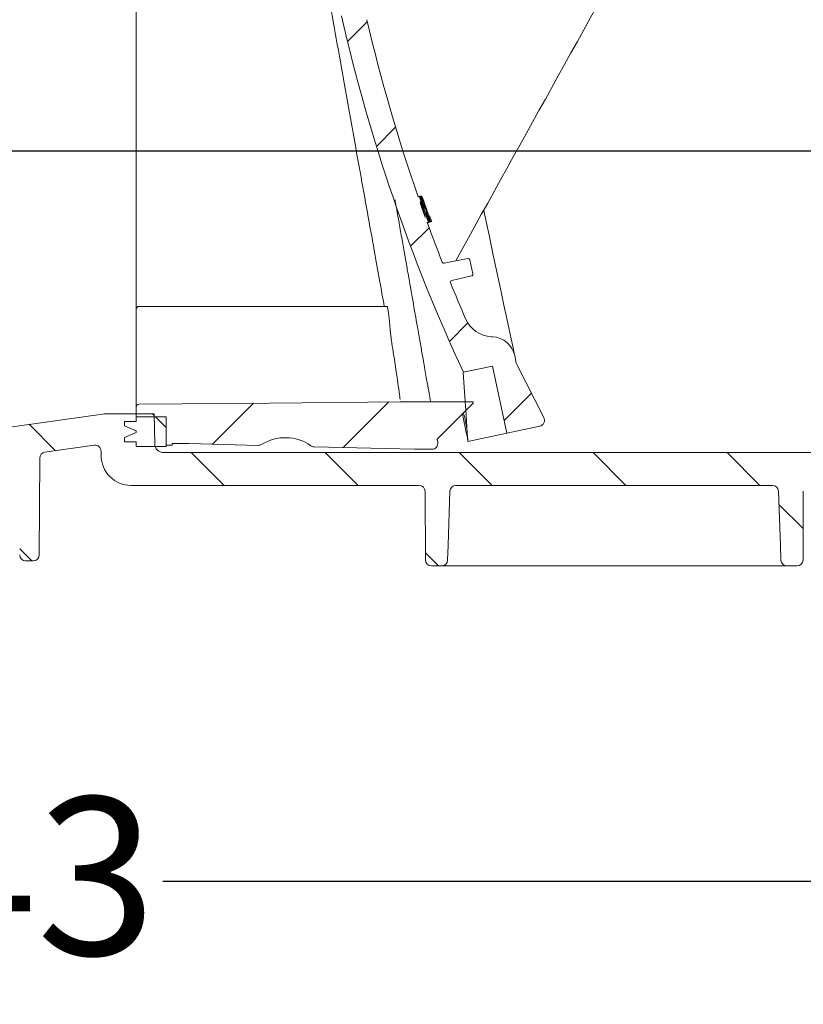
# Model space of a CAD drawing. Units: millimetres. Extents: x 355 to 1200, y 257 to 847.
# Drawn here: x 745 to 876, y 257 to 422 of the extents above; entities that cross this region are included whole.
import ezdxf

# ---------------------------------------------------------------- set-up
doc = ezdxf.new("R2010")
doc.units = ezdxf.units.MM
doc.header["$LTSCALE"] = 5
doc.layers.add('MAßLINIE_MAßZEICHNUNGEN', color=7, linetype='Continuous')
doc.styles.add('SLDTEXTSTYLE0', font='TXT', dxfattribs={"width": 0.7})
doc.dimstyles.new('SLDDIMSTYLE0', dxfattribs={"dimtxt": 26.45833333333333, "dimasz": 17.5, "dimexe": 0, "dimexo": 0.0625, "dimgap": 6.614583333333333, "dimtad": 0, "dimdec": 0, "dimrnd": 1e-09, "dimzin": 12, "dimdsep": 46, "dimtxsty": 'SLDTEXTSTYLE0', "dimsah": 1, "dimcen": 0.09, "dimadec": 0, "dimazin": 3, "dimtfac": 1, "dimtdec": 0, "dimtofl": 0, "dimtmove": 0, "dimatfit": 3, "dimfxl": 0, "dimfrac": 2, "dimtolj": 1, "dimtzin": 12, "dimarcsym": 0})
doc.dimstyles.new('SLDDIMSTYLE1', dxfattribs={"dimtxt": 26.45833333333333, "dimasz": 17.5, "dimexe": 0, "dimexo": 0.0625, "dimgap": 6.614583333333333, "dimtad": 0, "dimdec": 0, "dimrnd": 1e-09, "dimzin": 12, "dimdsep": 46, "dimtxsty": 'SLDTEXTSTYLE0', "dimsah": 1, "dimcen": 0.09, "dimadec": 0, "dimazin": 3, "dimtfac": 1, "dimtdec": 0, "dimtmove": 0, "dimatfit": 0, "dimfxl": 0, "dimfrac": 2, "dimtolj": 1, "dimtzin": 12, "dimarcsym": 0})
pattern_1 = [(45, (0, 0), (-11.22532015133644, 11.22532015133644), [])]
pattern_2 = [(135.0000000000002, (0, 0), (-11.2253201513364, -11.22532015133648), [])]

# ---------------------------------------------------------------- blocks, each defined once
blk = doc.blocks.new('_D')
at = {"layer": 'MAßLINIE_MAßZEICHNUNGEN', "color": 7}
for p, q in [((431.8592554873869, 347.977431526771), (431.8592554874078, 272.1499264377788)), ((1075.039255487387, 341.1851266813577), (1075.039255487406, 272.149926437956)), ((431.8592554874064, 277.1499264377788), (707.5073498383754, 277.1499264378547)), ((1075.039255487404, 277.149926437956), (768.704495680391, 277.1499264378716))]:
    blk.add_line(p, q, dxfattribs=at)
for points in [[(431.8592554874064, 277.1499264377788), (449.3592554874085, 269.6499264377836), (449.3592554874044, 284.6499264377836)], [(1075.039255487404, 277.149926437956), (1057.539255487402, 284.6499264379512), (1057.539255487407, 269.6499264379512)]]:
    blk.add_solid(points, dxfattribs=at)
at = {"layer": 'MAßLINIE_MAßZEICHNUNGEN', "color": 7, "insert": (707.5073498383767, 291.3147677376259), "char_height": 26.45833333333333, "attachment_point": 1, "style": 'SLDTEXTSTYLE0'}
blk.add_mtext('643', dxfattribs=at)
blk = doc.blocks.new('_D_2')
at = {"layer": 'MAßLINIE_MAßZEICHNUNGEN', "color": 7}
for p, q in [((706.3288361461101, 409.877431526771), (706.3288361461101, 446.2030473490989)), ((479.0238389669973, 409.877431526771), (711.3288361461101, 409.877431526771)), ((1010.147638376455, 399.577431526771), (701.3288361461101, 399.577431526771)), ((706.3288361461101, 399.577431526771), (706.3288361461101, 369.577431526771))]:
    blk.add_line(p, q, dxfattribs=at)
for points in [[(706.3288361461101, 409.877431526771), (713.8288361461101, 427.377431526771), (698.8288361461101, 427.377431526771)], [(706.3288361461101, 399.577431526771), (698.8288361461101, 382.077431526771), (713.8288361461101, 382.077431526771)]]:
    blk.add_solid(points, dxfattribs=at)
at = {"layer": 'MAßLINIE_MAßZEICHNUNGEN', "color": 7, "insert": (692.1639948463475, 446.2030473490982), "char_height": 26.45833333333333, "attachment_point": 1, "rotation": 90.00000000000041, "style": 'SLDTEXTSTYLE0'}
blk.add_mtext('9', dxfattribs=at)

msp = doc.modelspace()

# ---------------------------------------------------------------- hatches: boundary and pattern name
at = {"linetype": 'Continuous', "lineweight": 18}
h = msp.add_hatch(dxfattribs=at)
h.set_pattern_fill('ANSI31', scale=5, angle=2.8e-322, style=0)
h.set_pattern_definition(pattern_1)
edge = h.paths.add_edge_path(flags=0)
edge.add_line((793.709604950086, 505.9004836761125), (796.1005893944903, 494.6517862676739))
edge.add_line((796.1005893944903, 494.6517862676739), (791.2098513908217, 493.6122278135847))
edge.add_arc((1091.172437748668, 488.8744239434993), 300, 179.095108496313, 179.8281713466767)
edge.add_arc((792.1737823290812, 489.7711163485937), 1, 179.8281713488561, 281.4999999989915)
edge.add_line((792.3731502634811, 488.7911916439695), (796.1687375033493, 489.5634125955839))
edge.add_arc((796.3681054377669, 488.5834878909632), 1, 11.999999999994373, 101.50000000001887, ccw=False)
edge.add_line((797.3462530385008, 488.7913995817809), (798.6488403742568, 482.663207981757))
edge.add_line((798.6488403742568, 482.663207981757), (798.4532108541101, 482.6216256435934))
edge.add_line((798.4532108541101, 482.6216256435934), (798.5385079580353, 482.2203343202155))
edge.add_line((798.5385079580353, 482.2203343202155), (798.7341374781821, 482.2619166583791))
edge.add_line((798.7341374781821, 482.2619166583791), (799.5311322929836, 478.5123508555661))
edge.add_line((799.5311322929836, 478.5123508555661), (799.3355027728368, 478.4707685174024))
edge.add_line((799.3355027728368, 478.4707685174024), (800.3750612269255, 473.5800305137334))
edge.add_line((800.3750612269255, 473.5800305137334), (800.5706907470723, 473.6216128518971))
edge.add_line((800.5706907470723, 473.6216128518971), (800.7786024378901, 472.6434652511633))
edge.add_line((800.7786024378901, 472.6434652511633), (800.5829729177434, 472.6018829129997))
edge.add_line((800.5829729177434, 472.6018829129997), (800.9354508462147, 470.9436046377859))
edge.add_line((800.9354508462147, 470.9436046377859), (801.1310803663615, 470.9851869759493))
edge.add_line((801.1310803663615, 470.9851869759493), (802.1833391181589, 466.0346987692822))
edge.add_line((802.1833391181589, 466.0346987692822), (801.9877095980121, 465.9931164311187))
edge.add_line((801.9877095980121, 465.9931164311187), (802.0730067019372, 465.5918251077408))
edge.add_line((802.0730067019372, 465.5918251077408), (802.2686362220841, 465.6334074459043))
edge.add_line((802.2686362220841, 465.6334074459043), (803.979909369584, 457.5825002706337))
edge.add_line((803.979909369584, 457.5825002706337), (803.7842798494374, 457.5409179324701))
edge.add_line((803.7842798494374, 457.5409179324701), (803.8288892543629, 457.3310471828908))
edge.add_line((803.8288892543629, 457.3310471828908), (804.0245187745097, 457.3726295210544))
edge.add_line((804.0245187745097, 457.3726295210544), (806.0302367695951, 447.9364682502526))
edge.add_arc((794.2924655607895, 445.4415279604394), 12, -44.504587350978625, 11.999999999999886, ccw=False)
edge.add_arc((814.2619067728883, 425.8144696562376), 16, 135.4954126490217, 192.8290032848267)
edge.add_arc((1091.172437748668, 488.8744239434993), 300, 192.8290032848271, 204.9048915036879)
edge.add_line((819.0700179604013, 362.540449315255), (823.9607559640702, 363.5800077693439))
edge.add_line((823.9607559640702, 363.5800077693439), (826.3517404084746, 352.3313103609049))
edge.add_line((826.3517404084746, 352.3313103609049), (831.8820252426407, 353.5068086903113))
edge.add_arc((831.6741135518229, 354.4849562910451), 1, 282.0000000000038, 386.9999999999997)
edge.add_line((832.5651200760112, 354.9389467907846), (828.0296075016919, 363.8403914169951))
edge.add_arc((828.9206140258802, 364.2943819167346), 1, 192.000000000003, 206.999999999996, ccw=False)
edge.add_line((827.9424664251464, 364.0864702259168), (827.6798446096575, 365.3220087264705))
edge.add_arc((823.7672542067223, 364.4903619631995), 4, 12.00000000000058, 86.99999999999925)
edge.add_line((823.9765980316942, 368.4848801022177), (823.7642819233648, 368.4960071179613))
edge.add_arc((824.0259617045796, 373.4891547917342), 5, 203.3603664876838, 266.99999999999966, ccw=False)
edge.add_arc((1091.172437748668, 488.8744239434993), 296, 202.0953459171086, 203.3603664876844, ccw=False)
edge.add_arc((817.1888858091176, 377.6471643953676), 0.3, 102.50000000001432, 202.0953459170788, ccw=False)
edge.add_line((817.123953924936, 377.9400531975036), (820.4477808033799, 378.6769278760039))
edge.add_arc((820.3828489191983, 378.9698166781399), 0.3, 282.5000000000394, 371.9999999999704)
edge.add_line((820.6762931994185, 379.0321901853851), (820.1762212409182, 381.3848437782521))
edge.add_arc((819.8827769606979, 381.322470271007), 0.3, 11.99999999995901, 101.4999999999689)
edge.add_line((819.822966580373, 381.6164476823931), (815.8697830886096, 380.81216341095))
edge.add_arc((815.8099727082841, 381.1061408223362), 0.3, 201.3738256893006, 281.5000000000518, ccw=False)
edge.add_arc((1091.172437748668, 488.8744239434993), 296, 199.9953195448262, 201.3738256892876, ccw=False)
edge.add_line((813.0151528604365, 387.659183670075), (813.2127039941018, 387.7011744598009))
edge.add_arc((1091.172437748668, 488.8744239434993), 295.8, 199.8159588579428, 200.0007608413214, ccw=False)
edge.add_line((812.8878258875686, 388.5982313486618), (812.6903631843005, 388.5562593553973))
edge.add_arc((1091.172437748668, 488.8744239434993), 296, 199.3010086990857, 199.8106448347038, ccw=False)
edge.add_line((811.8090784720277, 391.0372454597018), (812.0063081757183, 391.0791679273775))
edge.add_arc((1091.172437748668, 488.8744239434993), 295.8, 199.1214672460951, 199.3059720693589, ccw=False)
edge.add_line((811.6928342546669, 391.9786488506931), (811.4956848686309, 391.9367434550622))
edge.add_arc((1091.172437748668, 488.8744239434993), 296, 193.1289623135242, 199.1166305365211, ccw=False)
edge.add_arc((814.5958361045119, 424.3656383172793), 12, 135.557768893772, 193.1289623135237, ccw=False)
edge.add_arc((794.6050461679426, 443.9709518243868), 16, 315.5577688937734, 372.0000000000002)
edge.add_line((810.2554077796837, 447.2975388774709), (798.2459304254746, 503.7976876371824))
edge.add_spline(control_points=[(798.2459304254746, 503.7976876371824), (797.6221953530215, 506.7321304393835), (794.6877525508199, 506.1083953669303)], knot_values=[0, 0, 0, 1, 1, 1], weights=[1, 0.7071067811865468, 1], degree=2, periodic=0)
edge.add_line((794.6877525508197, 506.1083953669302), (793.709604950086, 505.9004836761125))
h = msp.add_hatch(dxfattribs=at)
h.set_pattern_fill('ANSI31', scale=5, angle=90.0000000000002, style=0)
h.set_pattern_definition(pattern_2)
edge = h.paths.add_edge_path(flags=0)
edge.add_spline(control_points=[(819.7294513812144, 352.4060623747245), (819.737969958056, 352.2843410389781), (819.7550071117391, 352.0408983674851), (819.7805628422641, 351.6757343602461), (819.8061180858971, 351.3105773101692), (819.8231547526884, 351.0671415958388), (819.8316728426383, 350.9454272172547)], knot_values=[0.4310969129278957, 0.4310969129278957, 0.4310969129278957, 0.4310969129278957, 0.4391610909265829, 0.4472252689252701, 0.4552894469239573, 0.4633531640026613, 0.4633531640026613, 0.4633531640026613, 0.4633531640026613], weights=[1, 1, 1, 1, 1, 1, 1], degree=3, periodic=0)
edge.add_line((819.8316728426389, 350.9454272172549), (826.3517404084744, 352.3313103609053))
edge.add_line((826.3517404084744, 352.3313103609051), (823.960755901139, 363.5800080654121))
edge.add_line((823.9607559640704, 363.5800077693439), (819.0209311864115, 362.5300155993523))
edge.add_spline(control_points=[(819.0209311864115, 362.5300155993523), (819.0801213324074, 361.684293043323), (819.1981358882184, 359.9979914882134), (819.3751934350549, 357.4680288533323), (819.5523224081311, 354.9370456140176), (819.6704083901818, 353.2497234544745), (819.7294513812071, 352.406062374703)], knot_values=[0.1449308108775208, 0.1449308108775208, 0.1449308108775208, 0.1449308108775208, 0.2164074071588571, 0.2879705757485366, 0.3595337443382162, 0.4310969129278957, 0.4310969129278957, 0.4310969129278957, 0.4310969129278957], weights=[1, 1, 1, 1, 1, 1, 1], degree=3, periodic=0)
h = msp.add_hatch(dxfattribs=at)
h.set_pattern_fill('ANSI31', scale=5, angle=90.0000000000002, style=0)
h.set_pattern_definition(pattern_2)
edge = h.paths.add_edge_path(flags=0)
edge.add_line((748.9349759867364, 349.1335271393369), (757.2200823864256, 350.2979229083473))
edge.add_arc((757.3592554873856, 349.3076548396057), 1, -7.958078640513122e-13, 97.99999999999312, ccw=False)
edge.add_line((758.3592554873856, 349.3076548396057), (758.3592554873856, 348.577431526771))
edge.add_arc((763.3592554873856, 348.577431526771), 5, 180, 270.0000000000008)
edge.add_line((763.3592554873856, 343.577431526771), (811.6686475452559, 343.577431526771))
edge.add_arc((811.6686475452559, 342.5774315267709), 1, 0.2500000000038085, 89.9999999999992, ccw=False)
edge.add_line((812.6686380259765, 342.5817948360557), (812.7188546377129, 331.0730682174863))
edge.add_arc((813.7188451184336, 331.077431526771), 1, 180.2500000000021, 270.0000000000008)
edge.add_line((813.7188451184336, 330.077431526771), (815.4221363244399, 330.077431526771))
edge.add_arc((815.4221363244399, 331.0774315267712), 1, 270.0000000000008, 357.9999999999905)
edge.add_line((816.4215271514589, 331.0425320300686), (816.8255534351736, 342.6123310234735))
edge.add_arc((817.8249442621926, 342.5774315267709), 1, 89.9999999999992, 177.9999999999955, ccw=False)
edge.add_line((817.8249442621926, 343.577431526771), (870.8935667125785, 343.577431526771))
edge.add_arc((870.8935667125785, 342.5774315267709), 1, 2.000000000012676, 89.9999999999992, ccw=False)
edge.add_line((871.8929575395975, 342.6123310234736), (872.2969838233122, 331.0425320300685))
edge.add_arc((873.2963746503312, 331.0774315267709), 1, 181.999999999998, 270.0000000000008)
edge.add_line((873.2963746503312, 330.077431526771), (874.9996658563375, 330.077431526771))
edge.add_arc((874.9996658563375, 331.077431526771), 1, 270.0000000000008, 359.7499999999995)
edge.add_line((875.9996563370582, 331.0730682174863), (876.0498729487946, 342.5817948360557))
edge.add_arc((877.0498634295154, 342.5774315267709), 1, 89.9999999999992, 179.7499999999946, ccw=False)
edge.add_line((877.0498634295154, 343.577431526771), (902.6686475452558, 343.577431526771))
edge.add_arc((902.6686475452558, 342.5774315267709), 1, 0.2500000000038085, 89.9999999999992, ccw=False)
edge.add_line((903.6686380259765, 342.5817948360557), (903.6861295065577, 338.5730682174863))
edge.add_arc((904.6861199872784, 338.577431526771), 1, 180.2499999999989, 270.0000000000008)
edge.add_line((904.6861199872784, 337.5774315267711), (906.0323909874927, 337.5774315267711))
edge.add_arc((906.0323909874927, 338.577431526771), 1, 270.0000000000008, 359.750000000006)
edge.add_line((907.0323814682135, 338.5730682174864), (907.0501179722058, 342.6379497090796))
edge.add_arc((908.0501084529266, 342.6335863997949), 1, 93.73065543197862, 179.7500000000011, ccw=False)
edge.add_arc((906.3258535702302, 369.077431526771), 25.5, 273.7306554319797, 287.1107742177315)
edge.add_arc((915.2995651769178, 339.927431526771), 5, 89.9999999999992, 107.1107742177318, ccw=False)
edge.add_line((915.2995651769178, 344.927431526771), (953.1590158028299, 344.927431526771))
edge.add_arc((953.1590158028299, 343.4274315267709), 1.5, 0.4999999999993747, 89.9999999999992, ccw=False)
edge.add_line((954.6589586874263, 343.4405213300185), (954.7407452895737, 334.0687049912726))
edge.add_arc((955.740707212638, 334.077431526771), 1, 180.5000000000021, 270.0000000000008)
edge.add_line((955.740707212638, 333.077431526771), (958.3592554873856, 333.077431526771))
edge.add_arc((958.3592554873856, 334.077431526771), 1, 270.0000000000008, 360.0000000000008)
edge.add_line((959.3592554873856, 334.077431526771), (959.3592554873856, 338.077431526771))
edge.add_arc((959.8592554873856, 338.077431526771), 0.5, 89.9999999999992, 180, ccw=False)
edge.add_line((959.8592554873856, 338.577431526771), (960.8592554873856, 338.577431526771))
edge.add_arc((960.8592554873856, 339.077431526771), 0.5, 270.0000000000008, 360.0000000000008)
edge.add_line((961.3592554873856, 339.077431526771), (961.3592554873856, 343.927431526771))
edge.add_arc((962.3592554873856, 343.927431526771), 1, 90.00000000004479, 180, ccw=False)
edge.add_line((962.3592554873848, 344.927431526771), (985.8592935645052, 345.029970437202))
edge.add_line((985.8592935645052, 345.029970437202), (989.8592554873856, 346.120485223596))
edge.add_line((989.8592554873856, 346.120485223596), (989.8592554873863, 349.0599777911895))
edge.add_line((989.8592554873863, 349.0599777911895), (987.8592554873852, 349.077431526771))
edge.add_line((987.8592554873852, 349.077431526771), (959.311905487382, 350.0265604759975))
edge.add_line((959.311905487382, 350.0265604759975), (913.3207346171758, 349.9103381676534))
edge.add_arc((913.3460051060649, 339.9103700975849), 10, 90.14478939006152, 103.5329812136585)
edge.add_arc((906.3258535702302, 369.077431526771), 20, 269.9999999999993, 283.5329812136577, ccw=False)
edge.add_line((906.3258535702299, 349.0774315267711), (768.8417694326309, 349.077431526771))
edge.add_arc((768.8417694326309, 350.577431526771), 1.5, 180.9999999999995, 270, ccw=False)
edge.add_line((767.3419978898962, 350.5512529171151), (767.2542656159239, 355.577431526771))
edge.add_line((767.2542656159239, 355.577431526771), (759.1389627351596, 355.577431526771))
edge.add_arc((759.1389627351595, 351.577431526771), 4, 89.99999999999838, 97.99999999999905)
edge.add_line((758.5822703313193, 355.5385038017373), (740.9754607710595, 353.0640280896924))
edge.add_arc((734.0168057230565, 402.577431526771), 50, 269.9999999999999, 277.9999999999997, ccw=False)
edge.add_line((734.0168057230563, 352.5774315267711), (563.780676705382, 352.577431526771))
edge.add_arc((563.780676705382, 354.077431526771), 1.5, 180.9999999999975, 270, ccw=False)
edge.add_line((562.2809051626475, 354.0512529171151), (562.1757178237423, 360.0774315267709))
edge.add_line((562.1757178237423, 360.0774315267709), (503.8592554873856, 359.5685114699368))
edge.add_line((503.8592554873856, 359.5685114699368), (503.8592554873856, 356.120485223596))
edge.add_line((503.8592554873856, 356.120485223596), (507.859217410267, 355.0299704372013))
edge.add_line((507.859217410267, 355.0299704372013), (531.3592554873854, 354.927431526771))
edge.add_arc((531.3592554873854, 353.927431526771), 1, -7.958078640513122e-13, 89.9999999999992, ccw=False)
edge.add_line((532.3592554873854, 353.927431526771), (532.3592554873856, 349.077431526771))
edge.add_arc((532.8592554873856, 349.077431526771), 0.5, 180, 270.0000000000008)
edge.add_line((532.8592554873856, 348.577431526771), (533.8592554873856, 348.577431526771))
edge.add_arc((533.8592554873856, 348.077431526771), 0.5, -7.958078640513122e-13, 89.9999999999992, ccw=False)
edge.add_line((534.3592554873856, 348.077431526771), (534.3592554873856, 344.077431526771))
edge.add_arc((535.3592554873856, 344.077431526771), 1, 180, 270.0000000000008)
edge.add_line((535.3592554873856, 343.077431526771), (538.0650724400407, 343.077431526771))
edge.add_arc((538.0650724400407, 344.077431526771), 1, 270.0000000000008, 359.4999999999995)
edge.add_line((539.0650343631049, 344.0687049912726), (539.1338448965487, 351.9536111332661))
edge.add_arc((542.1337306657412, 351.927431526771), 3, 89.9999999999992, 179.5, ccw=False)
edge.add_line((542.1337306657412, 354.927431526771), (555.78207634077, 354.927431526771))
edge.add_arc((555.78207634077, 353.927431526771), 1, 0.9999999999977263, 89.9999999999992, ccw=False)
edge.add_line((556.7819240359264, 353.9448839332083), (556.8331941354095, 351.0076219010218))
edge.add_arc((560.832584916035, 351.077431526771), 4, 181.0000000000018, 270.0000000000008)
edge.add_line((560.832584916035, 347.077431526771), (571.6533758173833, 347.077431526771))
edge.add_arc((571.6533758173833, 346.077431526771), 1, 0.24999999999732836, 89.9999999999992, ccw=False)
edge.add_line((572.6533662981042, 346.0817948360557), (572.7188546377129, 331.0730682174863))
edge.add_arc((573.7188451184336, 331.0774315267709), 1, 180.2499999999956, 270.0000000000008)
edge.add_line((573.7188451184336, 330.077431526771), (575.2999136312188, 330.077431526771))
edge.add_arc((575.2999136312187, 331.077431526771), 1, 270.0000000000073, 357.9999999999973)
edge.add_line((576.2993044582379, 331.0425320300685), (576.8255534351734, 346.1123310234734))
edge.add_arc((577.8249442621926, 346.077431526771), 1, 89.9999999999992, 178.0000000000055, ccw=False)
edge.add_line((577.8249442621926, 347.077431526771), (601.2438708720009, 347.077431526771))
edge.add_line((601.2438708720009, 347.077431526771), (601.2438708720009, 346.7774315267711))
edge.add_line((601.2438708720009, 346.7774315267711), (601.8592554873854, 346.7774315267711))
edge.add_line((601.8592554873854, 346.7774315267711), (601.8592554873854, 347.077431526771))
edge.add_line((601.8592554873854, 347.077431526771), (609.0900247181548, 347.077431526771))
edge.add_line((609.0900247181548, 347.077431526771), (609.0900247181548, 346.7774315267711))
edge.add_line((609.0900247181548, 346.7774315267711), (609.7054093335394, 346.7774315267711))
edge.add_line((609.7054093335394, 346.7774315267711), (609.7054093335394, 347.077431526771))
edge.add_line((609.7054093335394, 347.077431526771), (611.6284862566163, 347.077431526771))
edge.add_line((611.6284862566163, 347.077431526771), (611.6284862566163, 346.7774315267711))
edge.add_line((611.6284862566163, 346.7774315267711), (612.2438708720009, 346.7774315267711))
edge.add_line((612.2438708720009, 346.7774315267711), (612.2438708720009, 347.077431526771))
edge.add_line((612.2438708720009, 347.077431526771), (614.4746401027702, 347.077431526771))
edge.add_line((614.4746401027702, 347.077431526771), (614.4746401027702, 346.7774315267711))
edge.add_line((614.4746401027702, 346.7774315267711), (615.0900247181547, 346.7774315267711))
edge.add_line((615.0900247181547, 346.7774315267711), (615.0900247181547, 347.077431526771))
edge.add_line((615.0900247181547, 347.077431526771), (630.8935667125784, 347.077431526771))
edge.add_arc((630.8935667125784, 346.0774315267712), 1, 1.9999999999894271, 89.9999999999992, ccw=False)
edge.add_line((631.8929575395977, 346.1123310234736), (632.4192065165332, 331.0425320300686))
edge.add_arc((633.4185973435523, 331.0774315267711), 1, 182.0000000000013, 270.0000000000008)
edge.add_line((633.4185973435523, 330.077431526771), (634.9996658563374, 330.077431526771))
edge.add_arc((634.9996658563374, 331.077431526771), 1, 270.0000000000008, 359.7499999999995)
edge.add_line((635.9996563370581, 331.0730682174863), (636.065144676667, 346.0817948360557))
edge.add_arc((637.0651351573878, 346.077431526771), 1, 89.9999999999992, 179.7500000000011, ccw=False)
edge.add_line((637.0651351573878, 347.077431526771), (689.6533758173834, 347.077431526771))
edge.add_arc((689.6533758173834, 346.077431526771), 1, 0.24999999999732836, 89.9999999999992, ccw=False)
edge.add_line((690.6533662981041, 346.0817948360557), (690.7151457895153, 331.9230682174863))
edge.add_arc((691.715136270236, 331.927431526771), 1, 180.2500000000021, 270.0000000000008)
edge.add_line((691.715136270236, 330.927431526771), (693.003374704535, 330.927431526771))
edge.add_arc((693.0033747045351, 331.927431526771), 1, 269.9999999999943, 359.7499999999995)
edge.add_line((694.0033651852558, 331.9230682174863), (694.065144676667, 346.0817948360557))
edge.add_arc((695.0651351573878, 346.077431526771), 1, 89.9999999999992, 179.7500000000011, ccw=False)
edge.add_line((695.0651351573878, 347.077431526771), (730.5290476738074, 347.077431526771))
edge.add_arc((730.5290476738077, 401.077431526771), 54, 270.0000000000006, 278.0000000000001)
edge.add_line((738.0443951256506, 347.6029558147262), (743.5085164482886, 348.3708879863248))
edge.add_arc((743.6476895492488, 347.3806199175832), 1, 0.2500000000038085, 98.00000000000608, ccw=False)
edge.add_line((744.6476800299695, 347.384983226868), (744.7151457895153, 331.9230682174863))
edge.add_arc((745.715136270236, 331.927431526771), 1, 180.2499999999989, 270.0000000000008)
edge.add_line((745.715136270236, 330.927431526771), (747.003374704535, 330.927431526771))
edge.add_arc((747.003374704535, 331.927431526771), 1, 270.0000000000008, 359.7500000000027)
edge.add_line((748.0033651852558, 331.9230682174863), (748.0741586069759, 348.1476223798801))
edge.add_arc((749.0741490876965, 348.1432590705953), 1, 97.9999999999996, 179.7499999999978, ccw=False)
h = msp.add_hatch(dxfattribs=at)
h.set_pattern_fill('ANSI31', scale=5, angle=2.8e-322, style=0)
h.set_pattern_definition(pattern_1)
edge = h.paths.add_edge_path(flags=0)
edge.add_arc((813.798673388019, 350.6297674830134), 1, 269.9999999999878, 370.0000000000006)
edge.add_line((814.7834811410311, 350.8034156606803), (814.689229364732, 351.3379440460741))
edge.add_line((814.689229364732, 351.3379440460741), (820.7317552948259, 357.3804699761678))
edge.add_line((820.7317552948259, 357.3804699761678), (820.6970256592924, 357.5774315267702))
edge.add_line((820.6970256592924, 357.5774315267702), (813.5890393760866, 357.5774315267702))
edge.add_line((813.5890393760923, 357.5774315267706), (808.5119063166637, 357.5774315267708))
edge.add_line((808.5119063166638, 357.5774315267706), (764.7262338203844, 357.1953197517662))
edge.add_arc((764.7305970881337, 356.6953387902341), 0.5, 90.50000000000459, 180)
edge.add_line((764.2305970881335, 356.6953387902341), (764.2305970881339, 355.0774315267706))
edge.add_line((764.2305970881339, 355.0774315267706), (769.2805970881337, 355.0774315267708))
edge.add_line((769.2805970881337, 355.0774315267708), (769.2805970881337, 350.3274315267708))
edge.add_line((769.2805970881337, 350.3274315267708), (770.2805970881341, 350.3274315267705))
edge.add_line((770.2805970881341, 350.3274315267705), (770.2805970881338, 350.5774315267706))
edge.add_line((770.2805970881338, 350.5774315267704), (773.0507313674384, 350.5774315267704))
edge.add_line((773.0507313263572, 350.5774315267707), (784.70095707733, 350.2859561798193))
edge.add_arc((784.7259681090873, 351.2856433550348), 1, 268.5668239916016, 302.002505652964)
edge.add_arc((789.2305970881339, 344.0774315267702), 7.500000000000004, 55.13114233021099, 122.0025056529669, ccw=False)
edge.add_arc((794.0900471452484, 351.0513647887402), 1, 235.1311423301974, 268.5668239915821)
edge.add_line((794.0650361134907, 350.0516776135247), (810.9287205330702, 349.6297674830135))
edge.add_line((810.9287203960411, 349.6297674830134), (813.7986733880188, 349.6297674830134))
h = msp.add_hatch(dxfattribs=at)
h.set_pattern_fill('ANSI31', scale=5, angle=90.0000000000002, style=0)
h.set_pattern_definition(pattern_2)
h.paths.add_polyline_path([(762.2805970881338, 353.5774315267713), (764.2305970881339, 352.7289487710407), (764.2305970881339, 352.4259142825013), (762.280597088134, 351.577431526771), (762.280597088134, 350.8774315267707), (764.2305970881335, 350.877431526771), (764.2305970881335, 350.0774315267706), (769.2805970881337, 350.0774315267705), (769.2805970881337, 355.0774315267706), (764.2305970881335, 355.0774315267706), (764.2305970881339, 354.2774315267714), (762.280597088134, 354.2774315267714)], flags=0)

# ---------------------------------------------------------------- linework, layer by layer
at = {"color": 7, "linetype": 'Continuous', "lineweight": 18}
for p, q in [((811.4956846541793, 391.9367304712443), (811.6928344673545, 391.9786623388438)), ((811.6976773447425, 392.0320382982402), (811.5018015808494, 391.9904044538645)), ((811.5094309753806, 391.9405153661876), (811.5081345743567, 391.9606319337993)), ((811.7792090482147, 392.0493832498698), (811.6976773447425, 392.0320382982402)), ((812.0063101953895, 391.0791686445384), (811.8090784258278, 391.0372367769389)), ((812.4017944640548, 390.0581708818583), (812.2054791159064, 390.560876455894)), ((812.236652345124, 391.1281338602214), (812.3229077166947, 391.1464622884898)), ((812.4992331571015, 390.0788834959178), (812.2827416366965, 390.5772975355296)), ((812.4802639789017, 389.2223945528178), (812.3142873949439, 389.6474948793559)), ((812.5116532749564, 389.6894267469554), (812.6776820129783, 389.2643562227397)), ((812.5618254846961, 388.9429977804332), (812.7592584199341, 388.984959450355)), ((812.6903629011542, 388.556253042808), (812.8878256387145, 388.5982445150523)), ((812.9787748760612, 388.347934809318), (812.9832824773223, 388.3488884836345)), ((813.2127007550629, 387.7011648088603), (813.0151560611159, 387.659173336616)), ((813.053437144223, 387.6044860750346), (813.2537534541519, 387.6470735937266)), ((813.2537534541519, 387.6470735937266), (813.3390402502448, 387.6651934057383)), ((813.5339846915633, 387.7694717317729), (813.5984769172103, 387.7831808000712)), ((815.8697864121825, 380.8121493726878), (819.8229676193627, 381.6164544492869)), ((820.1762219972045, 381.3848307996898), (820.6762900657088, 379.0321758657603)), ((820.4477807588012, 378.676932182899), (817.123957545224, 377.9400399595409)), ((764.2305983311564, 369.7686007887034), (764.2305983311564, 373.0774334341197)), ((806.3168233341605, 373.5774269968181), (764.7305956191451, 373.5774269968181)), ((823.9765992469222, 368.4848657518534), (823.7642800516518, 368.4960118204264)), ((827.6798432773978, 365.3220048814921), (827.9424687928588, 364.086460199943)), ((823.9607593125733, 363.5799995332865), (819.0209275192649, 362.5300041109233)), ((819.070019394818, 362.540434923759), (823.9607593125733, 363.5799995332865)), ((826.3517400330932, 352.3313215643077), (823.9607593125733, 363.5799995332865)), ((832.5651219195754, 354.9389353662638), (828.0296107835204, 363.8403824239879)), ((764.2305983311564, 356.6953352361826), (764.2305983311564, 355.0774267583995)), ((808.5119059390457, 357.5774243742137), (808.4934583014877, 357.6440325647502)), ((808.5027417249115, 357.6452246576457), (808.5119059390457, 357.5774243742137)), ((808.5047608322532, 357.6462975412517), (808.5119059390457, 357.5774243742137)), ((813.589037031594, 357.5774243742137), (808.5119059390457, 357.5774243742137)), ((813.589037031594, 357.5774243742137), (820.6970250315102, 357.5774243742137)), ((820.7317521876724, 357.3804608255534), (814.6892270154387, 351.337950554481)), ((820.6970250315102, 357.5774243742137), (820.7317521876724, 357.3804608255534)), ((740.9754606044919, 353.0640414625316), (758.5822703397902, 355.5384984880595)), ((767.254267454806, 355.5774203210979), (759.138962820831, 355.5774203210979)), ((764.2305983311564, 355.0774267583995), (764.2305983311564, 354.2774430185466)), ((764.2305983311564, 355.0774267583995), (769.2805981344611, 355.0774267583995)), ((767.3419980413348, 350.551258650413), (767.254267454806, 355.5774203210979)), ((769.2805981344611, 350.077431526771), (769.2805981344611, 355.0774267583995)), ((769.2805981344611, 350.3274432092815), (769.2805981344611, 355.0774267583995)), ((762.280598849717, 354.2774430185466), (762.280598849717, 353.5774460703043)), ((762.280598849717, 354.2774430185466), (764.2305983311564, 354.2774430185466)), ((762.280598849717, 353.5774460703043), (764.2305983311564, 352.7289441496043)), ((831.8820228881272, 353.5068145662455), (826.3517400330932, 352.3313215643077)), ((764.2305983311564, 352.4259141355662), (762.280598849717, 351.5774420171886)), ((762.280598849717, 351.5774420171886), (762.280598849717, 350.8774450689464)), ((764.2305983311564, 352.7289441496043), (764.2305983311564, 352.4259141355662)), ((819.7028344578177, 352.6261261373667), (819.72944793171, 352.406065788856)), ((819.8316698974998, 350.9454241663126), (826.3517400330932, 352.3313215643077)), ((757.2200825518996, 350.2979091077952), (748.9349754608304, 349.133532372108)), ((764.2305983311564, 350.8774450689464), (762.280598849717, 350.8774450689464)), ((764.2305983311564, 350.8774450689464), (764.2305983311564, 350.077431526771)), ((764.2305983311564, 350.077431526771), (769.2805981344611, 350.077431526771)), ((770.2805964357287, 350.3274432092815), (769.2805981344611, 350.3274432092815)), ((770.2805964357287, 350.5774250894694), (773.0507297522457, 350.5774250894694)), ((770.2805964357287, 350.3274432092815), (770.2805964357287, 350.5774250894694)), ((773.0507297522457, 350.5774250894694), (784.7009567624957, 350.2859583765178)), ((814.7834843105704, 350.8034161001353), (814.6892270154387, 351.337950554481)), ((819.8316922492415, 350.9454241663126), (819.8316698974998, 350.9454241663126)), ((758.3592558360727, 348.5774210363536), (758.3592558360727, 349.3076375394969)), ((768.8417701131732, 349.0774444013743), (906.3258251256377, 349.0774444013743)), ((813.7986740178496, 349.6297410398631), (810.9287178224953, 349.6297410398631)), ((748.0741577304037, 348.1476119428782), (748.003366038862, 331.9230488210826)), ((763.3592566556366, 343.5774258047251), (811.6686498827369, 343.5774258047251)), ((817.8249454206856, 343.5774258047251), (870.8935609168442, 343.5774258047251)), ((812.7188539213569, 331.0730865865855), (812.6686370081336, 342.5817898183971)), ((876.049869329396, 342.5817898183971), (875.9996524161727, 331.0730865865855)), ((745.7151362753542, 330.9274128347545), (747.0033751881749, 330.9274128347545)), ((815.4221331781777, 330.0774506002574), (813.7188484973343, 330.0774506002574)), ((870.5251446074874, 330.0774506002574), (818.1933691806229, 330.0774506002574)), ((874.999665290776, 330.0774506002574), (873.2963731593521, 330.0774506002574))]:
    msp.add_line(p, q, dxfattribs=at)
at = {"color": 7, "linetype": 'Continuous', "lineweight": 18, "flags": 128}
for points in [[(812.0093053287894, 392.0459261804729), (811.9924744672211, 392.0423499017863), (811.9761055416495, 392.038863030067), (811.9601911014945, 392.0354655653148), (811.9447385973365, 392.0321873098521), (811.9297480291756, 392.0289984613566), (811.9152193970116, 392.0259288221507), (811.9011452502639, 392.0229187875896), (811.8875330395134, 392.0200279623179)], [(822.5003263062866, 389.6897247701793), (822.6205861277016, 389.1239574819713), (823.3833467668921, 385.5354300409465), (824.0945568389327, 382.1894637018351), (824.7503122395904, 379.1043868929057), (825.3470441407593, 376.2969783216624), (825.8814891881377, 373.7826159864574), (826.350726754132, 371.5750089555888), (826.7522012895972, 369.6862271696239), (827.0837074226769, 368.1266120344309), (827.3434495634467, 366.9046274095683), (827.529989749852, 366.0270086198955), (827.6423296040923, 365.498494234672), (827.6798432773978, 365.3220048814921)], [(813.0830904549988, 388.6389544874339), (813.214175970021, 388.2760218053966), (813.4078016585738, 387.7426496416239)], [(813.4078016585738, 387.7426496416239), (813.4218609041602, 387.7456298738627), (813.436411888066, 387.7487293153911), (813.4514471597107, 387.7519181638865), (813.4669816202553, 387.7552262216716), (813.482992917958, 387.7586236864237), (813.4995034045609, 387.7621403604655), (813.5164981789025, 387.7657464414744), (813.5339846915633, 387.7694717317729)], [(819.72944793171, 352.406065788856), (819.5183282799155, 355.4227760702281), (819.3072086281211, 358.4394863516002), (819.0211510366828, 362.5269344717173)], [(808.5119059390457, 357.5774243742137), (786.6055114275844, 357.3862424760966), (764.7262333042057, 357.1953287988811)], [(819.8316698974998, 350.9454241663126), (819.803976089421, 351.3411692052989), (819.7762822813423, 351.7369142442851), (819.72944793171, 352.406065788856)], [(794.0650364465149, 350.0516823202281), (805.96321132845, 349.7540167242198), (810.9287178224953, 349.6297410398631)], [(816.8255543417366, 342.6123073965221), (816.5101563639075, 333.5805943876414), (816.4215242571265, 331.0425094038158)], [(872.296982080403, 331.0425094038158), (872.208349973622, 333.5805943876414), (871.8929519957932, 342.6123073965221)]]:
    msp.add_lwpolyline(points, dxfattribs=at)
at = {"color": 7, "linetype": 'Continuous', "lineweight": 18}
for centre, radius, start, end in [((1091.172437748668, 488.8744239434993), 300.0000000000003, 192.8290032848271, 204.9048915036879), ((1091.172437748668, 488.8744239434993), 296.0000000000001, 193.128962313525, 199.1166305365219), ((811.6928481267523, 391.9796507825376), 0.0009885380695132185, 269.2082745444029, 294.5690415023955), ((1091.172437748668, 488.8744239434993), 295.8000000000001, 199.1214672460959, 199.3059720693597), ((1091.172437748668, 488.874423943499), 295.7995727101427, 199.1214775865369, 199.3059826805926), ((1091.172437748668, 488.8744239434992), 295.602489774585, 199.1262502174271, 199.467331040322), ((953.0970609085289, 438.0554850490045), 148.6695123648359, 198.2772057576307, 198.53651562595), ((1091.172437748668, 488.8744239434992), 295.4789550320326, 199.1292450504121, 199.3139535597344), ((953.7724645168234, 435.9580367589786), 148.5625647942208, 197.4318950932336, 197.6909955490094), ((817.445639281075, 366.9697519956711), 25.65847988729888, 101.9628100341408, 102.0756214382531), ((1091.172437748668, 488.8744239434993), 295.4094507008577, 199.130931142472, 200.0114077653764), ((1091.172437748668, 488.8744239434992), 295.3593260170665, 199.1321476037883, 199.8276932544449), ((1091.172437748668, 488.8744239434993), 295.9999999999999, 199.3010086990866, 199.8106448347046), ((812.0068042398417, 391.0778813497773), 0.001378842892683443, 93.19345982806013, 110.9960543450648), ((1091.172437748668, 488.8744239434992), 295.5664261004741, 199.3117772111847, 199.4569151757154), ((816.237696891932, 372.8900045052687), 17.9289473924631, 101.9302948362185, 102.0813880112964), ((1091.172437748668, 488.8744239434992), 295.5195473484582, 199.4581048044573, 199.6429254280973), ((1091.172437748668, 488.8744239434992), 295.5664261004742, 199.6417059706788, 199.8221741332987), ((953.7028744135429, 438.2798844096993), 149.5156315406659, 199.2674473173074, 199.4239393550553), ((951.7157744356804, 437.5679283464276), 147.2046813453672, 199.271011969353, 199.5334935014211), ((951.3372044877005, 435.1486370386809), 145.9962565846207, 198.4272019354062, 198.6913714369669), ((812.8814858853253, 388.6310597481099), 0.03342202856890962, 280.9345691776491, 281.9641067951634), ((1091.172437748668, 488.8744239434993), 295.8000000000004, 199.8159588579436, 200.0007608413222), ((1091.172437748668, 488.8744239434992), 295.79940604349, 199.8159746502399, 200.0007770118562), ((827.6757508526181, 320.4266484357908), 69.75646384519274, 101.9694409656648, 102.0454519687473), ((1091.172437748668, 488.874423943499), 295.4747447194096, 199.8246164361683, 200.0096257796483), ((802.4083393880162, 440.3597120515901), 52.80920973107904, 281.9278294654049, 282.0555977344711), ((1091.172437748668, 488.8744239434992), 295.2426587525468, 199.8308058246643, 200.0159634174059), ((1091.172437748668, 488.8744239434993), 296.0000000000002, 199.995319544827, 201.3738256892884), ((813.2135184497239, 387.6991718975933), 0.002154140171076604, 96.10511154890726, 112.308420688812), ((798.6496228394336, 458.5210344385005), 72.30015335813957, 281.9326074487705, 282.0660873417286), ((819.8827769606978, 381.3224702710069), 0.3000000000000548, 11.99999999996963, 101.4999999999645), ((815.809972708284, 381.1061408223362), 0.3000000000000011, 201.3738256893014, 281.5000000000739), ((820.3828489191983, 378.9698166781399), 0.3000000000000852, 282.5000000000394, 11.99999999998025), ((817.1888858091174, 377.6471643953676), 0.300000000000147, 102.4999999999915, 202.0953459170777), ((1091.172437748668, 488.8744239434993), 296.0000000000005, 202.0953459171094, 203.3603664876852), ((764.7305970881345, 373.0774315267706), 0.4999999999999432, 90, 179.9999999999739), ((824.0259617045796, 373.4891547917343), 5.000000000000162, 203.3603664876852, 266.9999999999992), ((823.7672542067223, 364.4903619631995), 3.999999999999927, 11.99999999999899, 86.9999999999992), ((828.9206140258802, 364.2943819167346), 1, 191.9999999999974, 206.999999999988), ((764.7305970881335, 356.6953387902341), 0.5, 90.50000000000459, 180), ((759.1389627351595, 351.577431526771), 4.000000000000123, 90, 98.00000000000054), ((831.6741135518229, 354.4849562910451), 1.00000000000014, 281.9999999999954, 26.99999999999596), ((789.2305970881339, 344.0774315267702), 7.500000000000003, 55.13114233021206, 122.0025056529677), ((757.3592554873856, 349.3076548396058), 1, 3.777990072829624e-10, 98.00000000000134), ((768.8417694326308, 350.577431526771), 1.500000000000018, 180.9999999999982, 270.0000000000008), ((784.7259681090873, 351.2856433550349), 1.000000000000123, 268.5668239916018, 302.0025056529605), ((794.0900471452481, 351.0513647887402), 1.00000000000003, 235.1311423302063, 268.5668239915951), ((813.7986733880189, 350.6297674830135), 1.000000000000057, 269.9999999999943, 9.999999999993323), ((749.0741490876965, 348.1432590705954), 1.000000000000045, 98.00000000000043, 179.7499999999987), ((763.3592554873856, 348.577431526771), 5, 180, 270.0000000000008), ((811.6686475452557, 342.577431526771), 1.000000000000105, 0.2499999999980542, 90), ((817.8249442621926, 342.577431526771), 1.000000000000074, 90, 177.9999999999997), ((870.8935667125785, 342.577431526771), 1, 2.000000000010235, 90), ((745.715136270236, 331.927431526771), 0.9999999999999909, 180.2499999999956, 270.0000000000008), ((747.003374704535, 331.927431526771), 1.000000000000105, 270.0000000000008, 359.750000000006), ((813.7188451184336, 331.077431526771), 0.9999999999999913, 180.2500000000021, 269.9999999999943), ((815.4221363244399, 331.0774315267712), 1.000000000000171, 270.0000000000008, 357.9999999999938), ((873.2963746503312, 331.077431526771), 0.9999999999999604, 182.0000000000013, 270.0000000000008), ((874.9996658563375, 331.077431526771), 0.9999999999999432, 270.0000000000008, 359.7499999999995)]:
    msp.add_arc(centre, radius, start, end, dxfattribs=at)
for points, knots in [([(872.5032588548096, 479.9247494608073), (872.1800582628568, 479.341666674685), (870.5640590595256, 476.4262595210132), (863.7766724840712, 464.1816731292282), (845.8609046252353, 431.8605283817145), (829.2378479992432, 401.8718048105009), (817.7860757417113, 381.2123051553874)], [0, 0, 0, 0, 0.01772054338337851, 0.08860251095804846, 0.3721301253179141, 1, 1, 1, 1]), ([(764.2305983311564, 372.3764828115609), (764.2305983311564, 374.2825275691926), (764.2305983311564, 378.1228114150635), (764.2305983311564, 384.1992858041486), (764.2305983311564, 389.997853945732), (764.2305983311564, 395.3747867368579), (764.2305983311564, 401.0603528418652), (764.2305983311564, 406.9685074213865), (764.2305983311564, 412.9956956797971), (764.2305983311564, 419.1507822148924), (764.2305983311564, 425.4537131495588), (764.2305983311564, 431.7965180585929), (764.2305983311564, 438.0777613497634), (764.2305983311564, 444.2933316766974), (764.2305983311564, 448.5836671419937), (764.2305983311564, 450.7598196617656), (764.2305983311564, 450.900744524589)], [0, 0, 0, 0, 0.1018058099477782, 0.2051175376616542, 0.2760030000851253, 0.3468888443535326, 0.4198328150043467, 0.4927758474643287, 0.5636774803075404, 0.6345802109105649, 0.7075360483130942, 0.7804905302586305, 0.8512948824627617, 0.9221007966995527, 0.9949553469072506, 1, 1, 1, 1]), ([(796.398677498761, 426.2749961286692), (796.8596017882485, 423.666411902755), (797.785696911339, 418.4252102891969), (799.1571404636738, 410.7212242137354), (800.4954419812198, 403.2316361146707), (801.7821032415533, 396.0599264959349), (803.0044576304921, 389.2623544859057), (804.0918116243405, 383.2132803259714), (805.0389293785787, 377.9390805083606), (805.563863661333, 375.0112481835557), (805.8209350413712, 373.5774269968181)], [0, 0, 0, 0, 0.1288984257205794, 0.2589844062386027, 0.3882509551583312, 0.517568699950493, 0.647619537032039, 0.7778519808112094, 0.8912094337486071, 1, 1, 1, 1]), ([(813.589037031594, 357.5774243742136), (813.5769012329321, 357.6464477523706), (813.5525468453923, 357.7849653850185), (813.3547255255904, 358.9075379466111), (813.0377078133573, 360.7048281078445), (812.6459386414432, 362.9257058606078), (812.2318518676799, 365.2748309146144), (811.8318984747954, 367.5439368508825), (811.2996755388732, 370.5626390791128), (810.5989129791426, 374.5363221027824), (809.8676685529142, 378.6820360953442), (809.2526666155214, 382.1706285405724), (808.7943463652169, 384.7710287175771), (808.3021561167806, 387.5632355226639), (807.9132466724362, 389.769380909149), (807.6749076507539, 391.1207675638242), (807.619922429982, 391.4325347810893)], [0, 0, 0, 0, 0.0985314421763941, 0.1977350642066974, 0.2976196862287798, 0.3981942384943641, 0.4620363057977672, 0.5268950848234915, 0.5927730175829019, 0.6934833879591906, 0.796502058448128, 0.8417313618082722, 0.8882667331540427, 0.9361092906206825, 0.9852603038491143, 1, 1, 1, 1]), ([(811.9278779334458, 391.4305380254893), (811.871708292808, 391.5815985508872), (811.7593373190786, 391.8838048341805), (811.6855274664779, 392.0659658437561), (811.6998953093721, 392.008968387807), (811.7065882391364, 391.9824174314647)], [0, 0, 0, 0, 0.3480550042370587, 0.6963063906660024, 1, 1, 1, 1]), ([(811.7065882391364, 391.9824174314647), (811.71920910459, 391.9422282287456), (811.744455056711, 391.8618363815021), (811.8356042043416, 391.5920933881846), (811.9546861185501, 391.2463427813667), (812.0930006368508, 390.8500716174493), (812.2344050615743, 390.4496793012048), (812.3616487280809, 390.09401439148), (812.461944844734, 389.818532177923), (812.4954181061813, 389.7315936078312), (812.5116532749564, 389.6894267469554)], [0, 0, 0, 0, 0.1244374896352094, 0.2489165990193151, 0.3739788049710334, 0.5000635839326455, 0.6269495822881502, 0.7540585214048656, 0.8807137027845293, 0.9999999999999999, 0.9999999999999999, 0.9999999999999999, 0.9999999999999999]), ([(812.032826811734, 391.4528599649577), (811.9735505657967, 391.6034727309045), (811.8549609905998, 391.9047924864068), (811.7703828104275, 392.084107226395), (811.7777037041914, 392.0254613399266), (811.7811014956864, 391.9982424646525)], [0, 0, 0, 0, 0.3487643476033667, 0.6977468827897938, 1, 1, 1, 1]), ([(812.3142873949439, 389.6474948793557), (812.2971280114283, 389.6921171999923), (812.2627797028551, 389.7814386629147), (812.1605303187923, 390.0625975171748), (812.0344186279318, 390.4154867389381), (811.9121595447, 390.7612675273321), (811.8413716792803, 390.9646027482904), (811.8155976838501, 391.0386374860911)], [0, 0, 0, 0, 0.2171383258929326, 0.4346504764561785, 0.6534269942508525, 0.8738121143570596, 1, 1, 1, 1]), ([(811.9430622167022, 390.7501808077006), (811.9073714397957, 390.8465274972414), (811.8621150116293, 390.9686965115418), (811.8467235343993, 391.005448086978), (811.8434703058632, 391.0132161050944)], [0, 0, 0, 0, 0.788634418413042, 1, 1, 1, 1]), ([(812.38813009924, 389.6631709009317), (812.3690098919103, 389.7075019106314), (812.330737921459, 389.79623709347), (812.2237276534014, 390.0771315408108), (812.0944542853608, 390.4303620047367), (811.9685844990495, 390.7834988920332), (811.8962353390068, 390.9938340530907), (811.868481904927, 391.0745194822459)], [0, 0, 0, 0, 0.2147966624868832, 0.4299478231594055, 0.6464279145291154, 0.8643683000492272, 1, 1, 1, 1]), ([(812.015191287461, 391.1028614908366), (812.0112407832439, 391.1192029993445), (812.0033383696274, 391.1518918289854), (812.0523918646941, 391.02856204651), (812.1128021400463, 390.8661460455576), (812.1403386897476, 390.7921126753001)], [0, 0, 0, 0, 0.3523235994948659, 0.7047725194290063, 1, 1, 1, 1]), ([(812.2054791159064, 390.560876455894), (812.2014553728043, 390.5713408285671), (812.1933752340145, 390.592354492063), (812.1693314314351, 390.658454536623), (812.1394518683962, 390.7420059671161), (812.106074563243, 390.8365263484014), (812.0731805696028, 390.9307680850725), (812.0448301841932, 391.0131091144239), (812.0237602280819, 391.0754928740315), (812.0179888214932, 391.0939263563419), (812.015191287461, 391.1028614908365)], [0, 0, 0, 0, 0.1239648383805645, 0.2489356486446529, 0.3746308344738323, 0.5012456006281035, 0.6283442652374313, 0.7552488951049562, 0.8813634882906984, 1, 1, 1, 1]), ([(812.092602819863, 391.1193123727946), (812.0908962197279, 391.1361303781118), (812.0874825097103, 391.1697714121433), (812.1428729868642, 391.0476539846176), (812.206526141441, 390.8860130054034), (812.2355347580344, 390.8123484522014)], [0, 0, 0, 0, 0.3523769221569469, 0.7048590963463628, 1, 1, 1, 1]), ([(812.2827416366965, 390.5772975355296), (812.278255846339, 390.5876957429579), (812.2692488549926, 390.6085742408061), (812.2440812102302, 390.6745954612813), (812.2134397115493, 390.758231086743), (812.1797917326469, 390.8529070049931), (812.1471455934532, 390.947246215435), (812.1196200627213, 391.0296114569092), (812.099769854764, 391.0918593437218), (812.0949391931358, 391.1103629921558), (812.092602819863, 391.1193123727946)], [0, 0, 0, 0, 0.1242888161727808, 0.2495587627833303, 0.3756411982104658, 0.5025393828783911, 0.6296910268829179, 0.7564350880487749, 0.8821986315254946, 1, 1, 1, 1]), ([(813.2505869573982, 387.6774123579173), (813.239957582483, 387.7125972631094), (813.2186955073452, 387.7829780807864), (813.1263745078153, 388.0539281877361), (813.0008758923085, 388.4130775988812), (812.850953699054, 388.8349440111606), (812.6941202758744, 389.2702456278661), (812.5488762738504, 389.6674794061245), (812.4528872127817, 389.9249483006453), (812.4133557951114, 390.0280251096304), (812.4017944640548, 390.0581708818583)], [0, 0, 0, 0, 0.1331351868621886, 0.2663120239141683, 0.4001032693606504, 0.5350905634603926, 0.6711401859182022, 0.8076256440761715, 0.9437383289870569, 1, 1, 1, 1]), ([(812.4719491309554, 389.988344040504), (812.490099522291, 389.9404866115862), (812.5426522757089, 389.8019199209492), (812.5685770923749, 389.7434248949318), (812.5855481333168, 389.7051325708537)], [0, 0, 0, 0, 0.3453746978994374, 1, 1, 1, 1]), ([(812.5817632383735, 388.9472297102122), (812.5767825453685, 388.961078021964), (812.5565635766467, 389.01729481386), (812.5236196198047, 389.1071469738912), (812.4953021736537, 389.1831948215194), (812.4836716013899, 389.213511978273), (812.4802639789017, 389.2223945528178)], [0, 0, 0, 0, 0.1194041846938566, 0.4847175831099518, 0.849028241110906, 1, 1, 1, 1]), ([(812.6776820129783, 389.2643562227396), (812.6865636682708, 389.2410323891506), (812.7043536564636, 389.1943146647517), (812.744585893816, 389.085004446057), (812.7895657392816, 388.9609384538003), (812.8354733559607, 388.8325684507672), (812.8766424222891, 388.715613808262), (812.9081226774327, 388.624334907759), (812.9232666796357, 388.5783878007164), (812.9264327517579, 388.5672702852679), (812.9273211664588, 388.5641506582407)], [0, 0, 0, 0, 0.1344195844698629, 0.2692429217149376, 0.4049319198835452, 0.5413355326819109, 0.677707400243658, 0.8132498396373529, 0.9475970282835472, 1, 1, 1, 1]), ([(812.9273211664588, 388.5641506582407), (812.9282548740678, 388.5541104869818), (812.930122485458, 388.5340280350189), (812.8593914892986, 388.7150696774685), (812.7875420321847, 388.9087263164346), (812.7592584199341, 388.984959450355)], [0, 0, 0, 0, 0.3774209027705053, 0.7549211018614925, 1, 1, 1, 1]), ([(812.7686461514862, 389.2836979299693), (812.7780906920076, 389.2604381551734), (812.7970081439815, 389.2138487343729), (812.8384084223436, 389.1044815762494), (812.8839517080219, 388.9802274003314), (812.9297116800524, 388.8516743722435), (812.9699815780205, 388.7346731142179), (812.9999458259141, 388.6433620791156), (813.0135622064087, 388.5974975213067), (813.0158213735386, 388.5862242677521), (813.0164524621399, 388.5830751329569)], [0, 0, 0, 0, 0.134827145129667, 0.2700593043099813, 0.4061205138059485, 0.5426713174086965, 0.6789247407470737, 0.8141437605107755, 0.9480818604971692, 1, 1, 1, 1]), ([(813.0164524621399, 388.5830751329569), (813.0144307566256, 388.5724302528215), (813.0103870118013, 388.551138735017), (812.9320601660595, 388.7307880236114), (812.8564758735466, 388.9235090608682), (812.8267532295616, 388.9992943674234)], [0, 0, 0, 0, 0.3775913465157369, 0.7552450356314206, 1, 1, 1, 1]), ([(813.3418193168076, 387.6968136697917), (813.3333480271176, 387.732364158956), (813.316402732343, 387.8034765326701), (813.2295202581406, 388.0751209956662), (813.1080102222857, 388.433712317411), (812.9826558185418, 388.7922028545962), (812.9033059411929, 389.0105492650932), (812.8751969046027, 389.0878966718822)], [0, 0, 0, 0, 0.2186865774587007, 0.4374432529053995, 0.6570067057534168, 0.8784974674157526, 1, 1, 1, 1]), ([(812.9832824773223, 388.3488884836345), (813.0492736842797, 388.171358344606), (813.1812910815394, 387.8162039540395), (813.2610786192472, 387.6211331981058), (813.2536122137404, 387.6611843391716), (813.2505869573982, 387.6774123579173)], [0, 0, 0, 0, 0.3728450994848811, 0.7458878521018412, 1, 1, 1, 1]), ([(813.0410021252068, 388.3611670404582), (813.1106778891177, 388.1841392428262), (813.2500673461305, 387.8299872794602), (813.341767466482, 387.6381586491705), (813.3418044161017, 387.6799574361297), (813.3418193168076, 387.6968136697917)], [0, 0, 0, 0, 0.373592327114082, 0.7473880255862754, 1, 1, 1, 1]), ([(806.3168233341605, 373.5732844740061), (806.3171182978779, 373.5746575710759), (806.329032114774, 373.6301180433492), (806.382278224695, 373.4298712508607), (806.4676132870882, 372.9595102172731), (806.5683238515131, 372.1797137648234), (806.6572163347371, 371.3433148650686), (806.7289885125186, 370.5876698828685), (806.7646878051635, 370.1748366186414), (806.7820524877936, 369.9740281969218)], [0, 0, 0, 0, 0.004788536059164328, 0.1934127434952201, 0.3830167196263682, 0.5735637380003941, 0.7646809942891445, 0.8855372320206127, 1, 1, 1, 1]), ([(764.2305983311564, 366.7978456884532), (764.2305983311564, 366.9630251839836), (764.2305983311564, 367.2933791403), (764.2305983311564, 368.0404156070579), (764.2305983311564, 368.9004827228723), (764.2305983311564, 369.4725767853781), (764.2305983311564, 369.7686007887034)], [0, 0, 0, 0, 0.2455596742413733, 0.4911118637140427, 0.7366812326483491, 1, 1, 1, 1]), ([(806.7820524877936, 369.9740281969218), (806.8021293503966, 369.7505023062056), (806.842284007412, 369.3034401504634), (806.9136119775451, 368.6550863867204), (806.973843066594, 368.1723306716337), (807.0051420082965, 367.9620251799195), (807.0172300643355, 367.8808024793773)], [0, 0, 0, 0, 0.2754843915370409, 0.5509815688875173, 0.8265832752589352, 1, 1, 1, 1]), ([(764.2305983311564, 356.6953352361826), (764.2305983311564, 356.7594441525196), (764.2305983311564, 356.888236630973), (764.2305983311564, 357.8819264124626), (764.2305983311564, 359.3544565662768), (764.2305983311564, 361.2935157939486), (764.2305983311564, 363.7227185122462), (764.2305983311564, 365.7727964637766), (764.2305983311564, 366.7978456884532)], [0, 0, 0, 0, 0.1784461993337582, 0.3584919165067461, 0.5165675172914929, 0.6746406424079873, 0.8373186946418265, 1, 1, 1, 1]), ([(807.0202400988967, 367.8613713651804), (807.21732029925, 366.6009961328699), (807.6123194526731, 364.0748816431051), (808.0386259200943, 361.2058910107493), (808.3206412105211, 359.1859814677434), (808.4538817943197, 358.1374087662646), (808.4684285915271, 357.9966422655366), (808.4686553186806, 357.9944482713847)], [0, 0, 0, 0, 0.248432610547646, 0.4979225242977642, 0.7478354318388036, 0.9960697496562214, 1, 1, 1, 1]), ([(818.9082970923813, 355.5570057302622), (819.0752640144608, 354.78107641038), (819.4621792724951, 352.983002341102), (819.7254184990703, 351.7171685594069), (819.7541622536577, 351.4946607464367), (819.7587063617142, 351.4594844251781)], [0, 0, 0, 0, 0.3899126400484281, 0.9035511217199805, 0.9999999999999999, 0.9999999999999999, 0.9999999999999999, 0.9999999999999999]), ([(819.1091721958549, 355.7579031854777), (819.1735156174775, 355.4556578515386), (819.44808072083, 354.1659219429067), (819.6296454957418, 353.2605817271278), (819.6566779741152, 353.0116681871556), (819.6608131832511, 352.9735914140849)], [0, 0, 0, 0, 0.2058786623672969, 0.8785217631506258, 1, 1, 1, 1]), ([(819.7499593800933, 351.5211454301981), (819.7638921730371, 351.4478407377366), (819.7938622842688, 351.2901588001868), (819.8091091622113, 351.1942667778038), (819.817267925206, 351.1429539590983)], [0, 0, 0, 0, 0.4648895973785908, 1, 1, 1, 1]), ([(818.1933691806229, 330.0774506002574), (817.9579254130705, 330.0774506002574), (817.3861322512604, 330.0774506002574), (816.5427467351269, 330.0774506002574), (815.8002824259819, 330.0774506002574), (815.5411892812225, 330.0774506002574), (815.4221331781777, 330.0774506002574)], [0, 0, 0, 0, 0.1971422209541167, 0.4787749321950255, 0.7604914424118833, 1, 1, 1, 1]), ([(873.2963731593521, 330.0774506002574), (873.2298541331581, 330.0774506002574), (873.0520156992683, 330.0774506002574), (872.425869204802, 330.0774506002574), (871.5391182028741, 330.0774506002572), (870.8631313977248, 330.0774506002572), (870.5251446074874, 330.0774506002574)], [0, 0, 0, 0, 0.1660365293308092, 0.4438982052848873, 0.7219545422938016, 1, 1, 1, 1])]:
    msp.add_open_spline(points, degree=3, knots=knots, dxfattribs=at)

# ---------------------------------------------------------------- dimensions: what is measured, and where the dimension line sits
at = {"layer": 'MAßLINIE_MAßZEICHNUNGEN', "color": 7}
for base, p1, p2, angle, dimstyle, picture, middle in [((706.3288361461102, 399.577431526771), (474.0238389669973, 409.877431526771), (1015.147638376455, 399.577431526771), 90.0000000000002, 'SLDDIMSTYLE1', '_D_2', (706.3288361461102, 456.5168977109519)), ((1075.039255487405, 277.1499264379559), (431.8592554873856, 352.977431526771), (1075.039255487386, 346.1851266813578), 1.578363735926604e-11, 'SLDDIMSTYLE0', '_D', (738.1059227593831, 277.1499264378631))]:
    dim = msp.add_linear_dim(base=base, p1=p1, p2=p2, angle=angle, dimstyle=dimstyle, dxfattribs=at)
    dim.commit()
    dim.dimension.update_dxf_attribs({"geometry": picture, "text_midpoint": middle, "dimtype": 160})

doc.saveas('drawing.dxf')
